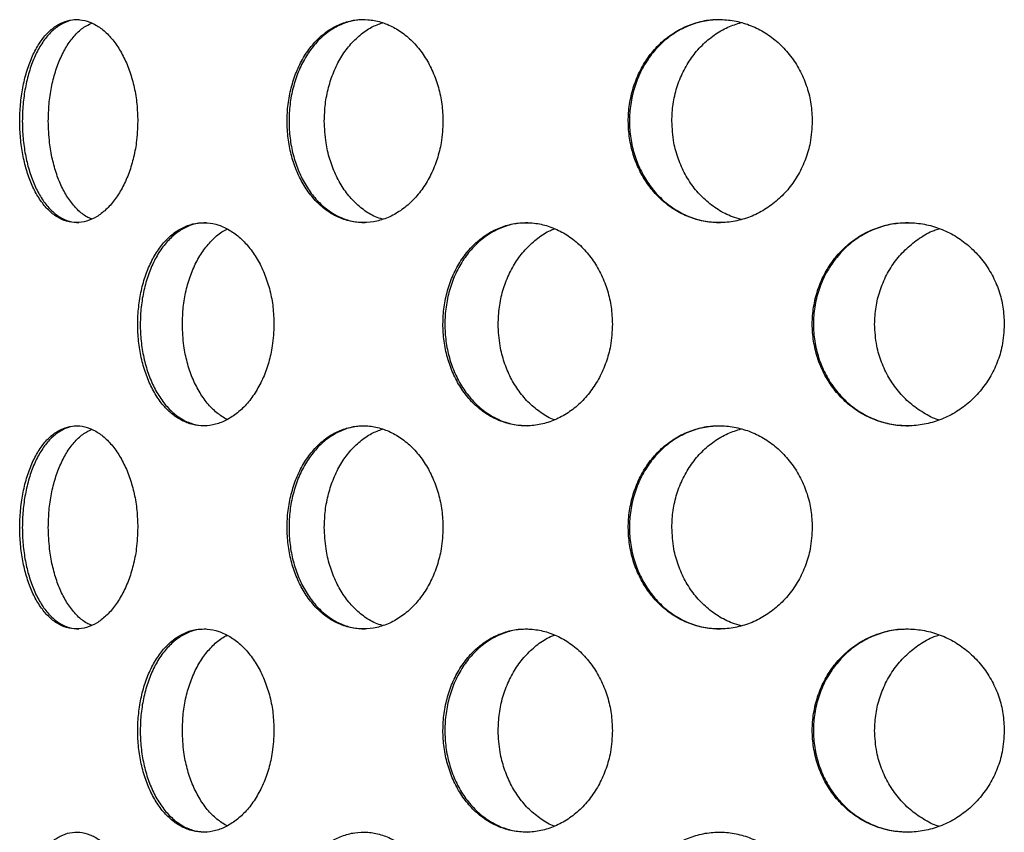
# Model space of a CAD drawing. Units: millimetres. Extents: x -7 to 589, y -8 to 415.
# Drawn here: x 201 to 230, y 43 to 67 of the extents above; entities that cross this region are included whole.
import ezdxf

# ---------------------------------------------------------------- set-up
doc = ezdxf.new("R2010")
doc.units = ezdxf.units.MM

msp = doc.modelspace()

# ---------------------------------------------------------------- linework, layer by layer
at = {"color": 7, "linetype": 'Continuous', "lineweight": 25}
for points, knots in [([(204.3244, 63.981), (204.3192, 64.1493), (204.3087, 64.486), (204.227, 64.9771), (204.0985, 65.4392), (203.9245, 65.8609), (203.7107, 66.2281), (203.465, 66.5332), (203.1945, 66.7646), (202.9079, 66.9194), (202.6137, 66.9897), (202.3198, 66.9768), (202.0351, 66.8771), (201.766, 66.696), (201.5212, 66.4349), (201.3059, 66.1038), (201.127, 65.7097), (200.9878, 65.2677), (200.8927, 64.7889), (200.8419, 64.2911), (200.8372, 63.7866), (200.8763, 63.2906), (200.9596, 62.8155), (201.0837, 62.372), (201.2478, 61.9732), (201.4479, 61.6267), (201.6808, 61.3462), (201.9411, 61.1368), (202.2224, 61.0097), (202.5167, 60.9662), (202.8154, 61.0115), (203.1089, 61.1408), (203.388, 61.3536), (203.6441, 61.6395), (203.8684, 61.9934), (204.0554, 62.4017), (204.196, 62.8555), (204.3017, 63.3837), (204.3163, 63.7667), (204.3244, 63.981)], [0, 0, 0, 0, 0.0266977, 0.0533954, 0.0800929, 0.1067904, 0.1334921, 0.1601941, 0.1869328, 0.2136723, 0.2405235, 0.2673757, 0.2944171, 0.3214587, 0.3486579, 0.3758561, 0.4030015, 0.4301448, 0.4569702, 0.4837941, 0.5102433, 0.5366928, 0.5630169, 0.5893427, 0.6158914, 0.6424417, 0.6693749, 0.6963086, 0.7234949, 0.7506806, 0.7778512, 0.8050207, 0.8320071, 0.8589928, 0.8858037, 0.9126144, 0.9393374, 0.9660604, 1, 1, 1, 1]), ([(202.5899, 66.9713), (202.5253, 66.9715), (202.3623, 66.9722), (202.1101, 66.875), (201.841, 66.6965), (201.5964, 66.4348), (201.3811, 66.1038), (201.2023, 65.7097), (201.0632, 65.2677), (200.9681, 64.7889), (200.9173, 64.2911), (200.9127, 63.7866), (200.9517, 63.2906), (201.035, 62.8156), (201.159, 62.3721), (201.323, 61.9733), (201.523, 61.6269), (201.7558, 61.346), (202.016, 61.138), (202.2961, 61.0061), (202.4919, 60.9896), (202.5893, 60.9814)], [0, 0, 0, 0, 0.0354564, 0.0894546, 0.1434535, 0.1977681, 0.2520808, 0.3062876, 0.3604905, 0.4140556, 0.467618, 0.5204289, 0.5732406, 0.625801, 0.6783646, 0.7313751, 0.7843888, 0.8381701, 0.8919525, 0.9462414, 1, 1, 1, 1]), ([(201.6842, 63.981), (201.6888, 64.1493), (201.698, 64.486), (201.7702, 64.977), (201.8848, 65.4392), (202.042, 65.8608), (202.2387, 66.2285), (202.4698, 66.5317), (202.7123, 66.7551), (202.8844, 66.8386), (202.9614, 66.876)], [0, 0, 0, 0, 0.1279959, 0.2559919, 0.3839868, 0.5119821, 0.6399971, 0.7680138, 0.8962073, 1, 1, 1, 1]), ([(213.3359, 63.981), (213.3292, 64.1493), (213.3158, 64.486), (213.2112, 64.9771), (213.0463, 65.4392), (212.8227, 65.8609), (212.5469, 66.2281), (212.2287, 66.5332), (211.8768, 66.7646), (211.5021, 66.9194), (211.1153, 66.9897), (210.7267, 66.9768), (210.348, 66.8771), (209.9881, 66.696), (209.6587, 66.4349), (209.3675, 66.1038), (209.1245, 65.7097), (208.9346, 65.2677), (208.8045, 64.7889), (208.7348, 64.2911), (208.7285, 63.7866), (208.7821, 63.2906), (208.8961, 62.8155), (209.0655, 62.372), (209.2887, 61.9732), (209.5597, 61.6267), (209.8736, 61.3462), (210.2225, 61.1368), (210.5974, 61.0097), (210.9873, 60.9662), (211.3807, 61.0115), (211.7651, 61.1408), (212.1287, 61.3536), (212.4608, 61.6395), (212.7505, 61.9934), (212.991, 62.4017), (213.1715, 62.8555), (213.3068, 63.3837), (213.3255, 63.7667), (213.3359, 63.981)], [0, 0, 0, 0, 0.0266977, 0.0533954, 0.0800929, 0.1067904, 0.1334921, 0.1601941, 0.1869328, 0.2136723, 0.2405235, 0.2673757, 0.2944171, 0.3214587, 0.3486579, 0.3758561, 0.4030015, 0.4301448, 0.4569702, 0.4837941, 0.5102433, 0.5366928, 0.5630169, 0.5893427, 0.6158914, 0.6424417, 0.6693749, 0.6963086, 0.7234949, 0.7506806, 0.7778512, 0.8050207, 0.8320071, 0.8589928, 0.8858037, 0.9126144, 0.9393374, 0.9660604, 1, 1, 1, 1]), ([(211.0402, 66.9713), (210.9549, 66.9715), (210.7395, 66.9722), (210.4038, 66.875), (210.0439, 66.6965), (209.7146, 66.4348), (209.4235, 66.1038), (209.1805, 65.7097), (208.9907, 65.2677), (208.8606, 64.7889), (208.791, 64.2911), (208.7846, 63.7866), (208.8382, 63.2906), (208.9522, 62.8156), (209.1215, 62.3721), (209.3446, 61.9733), (209.6155, 61.6269), (209.9293, 61.346), (210.2782, 61.138), (210.6516, 61.0061), (210.9108, 60.9896), (211.0397, 60.9814)], [0, 0, 0, 0, 0.0354564, 0.0894546, 0.1434535, 0.1977681, 0.2520808, 0.3062876, 0.3604905, 0.4140556, 0.467618, 0.5204289, 0.5732406, 0.625801, 0.6783646, 0.7313751, 0.7843888, 0.8381701, 0.8919525, 0.9462414, 1, 1, 1, 1]), ([(209.8328, 63.981), (209.839, 64.1493), (209.8514, 64.486), (209.9485, 64.977), (210.1023, 65.4392), (210.3128, 65.8608), (210.5751, 66.2285), (210.8819, 66.5318), (211.2091, 66.7591), (211.4422, 66.8449), (211.5504, 66.8847)], [0, 0, 0, 0, 0.1270673, 0.2541346, 0.381201, 0.5082676, 0.6353539, 0.7624418, 0.8897053, 1, 1, 1, 1]), ([(224.2395, 63.981), (224.2318, 64.1493), (224.2163, 64.486), (224.0953, 64.9771), (223.9045, 65.4392), (223.6453, 65.8609), (223.3247, 66.2281), (222.9542, 66.5332), (222.5429, 66.7646), (222.1037, 66.9194), (221.6486, 66.9897), (221.1897, 66.9768), (220.7407, 66.8771), (220.3126, 66.696), (219.9194, 66.4349), (219.5706, 66.1038), (219.2787, 65.7097), (219.0501, 65.2677), (218.8932, 64.7889), (218.8091, 64.2911), (218.8014, 63.7866), (218.8661, 63.2906), (219.0037, 62.8155), (219.2077, 62.372), (219.4759, 61.9732), (219.8009, 61.6267), (220.176, 61.3462), (220.5917, 61.1368), (221.0366, 61.0097), (221.4977, 60.9662), (221.961, 61.0115), (222.4121, 61.1408), (222.8374, 61.3536), (223.2246, 61.6395), (223.5614, 61.9934), (223.8404, 62.4017), (224.0495, 62.8555), (224.2059, 63.3837), (224.2275, 63.7667), (224.2395, 63.981)], [0, 0, 0, 0, 0.0266977, 0.0533954, 0.0800929, 0.1067904, 0.1334921, 0.1601941, 0.1869328, 0.2136723, 0.2405235, 0.2673757, 0.2944171, 0.3214587, 0.3486579, 0.3758561, 0.4030015, 0.4301448, 0.4569702, 0.4837941, 0.5102433, 0.5366928, 0.5630169, 0.5893427, 0.6158914, 0.6424417, 0.6693749, 0.6963086, 0.7234949, 0.7506806, 0.7778512, 0.8050207, 0.8320071, 0.8589928, 0.8858037, 0.9126144, 0.9393374, 0.9660604, 1, 1, 1, 1]), ([(221.5269, 66.9713), (221.4262, 66.9715), (221.1721, 66.9722), (220.7739, 66.875), (220.3457, 66.6965), (219.9525, 66.4348), (219.6038, 66.1038), (219.3119, 65.7097), (219.0833, 65.2677), (218.9265, 64.7889), (218.8424, 64.2911), (218.8347, 63.7866), (218.8994, 63.2906), (219.037, 62.8156), (219.2409, 62.3721), (219.5091, 61.9733), (219.8339, 61.6269), (220.209, 61.346), (220.6247, 61.138), (221.0679, 61.0061), (221.3742, 60.9896), (221.5265, 60.9814)], [0, 0, 0, 0, 0.0354564, 0.0894546, 0.1434535, 0.1977681, 0.2520808, 0.3062876, 0.3604905, 0.4140556, 0.467618, 0.5204289, 0.5732406, 0.625801, 0.6783646, 0.7313751, 0.7843888, 0.8381701, 0.8919525, 0.9462414, 1, 1, 1, 1]), ([(220.0936, 63.981), (220.101, 64.1493), (220.1158, 64.486), (220.2317, 64.977), (220.4152, 65.4392), (220.6657, 65.8608), (220.9771, 66.2284), (221.3402, 66.5319), (221.7317, 66.7617), (222.0112, 66.8489), (222.1438, 66.8904)], [0, 0, 0, 0, 0.1264712, 0.2529424, 0.3794126, 0.5058832, 0.6323733, 0.758865, 0.8855314, 1, 1, 1, 1]), ([(202.9616, 61.0906), (202.9127, 61.1101), (202.7664, 61.1685), (202.5437, 61.3563), (202.3007, 61.6387), (202.0933, 61.9935), (201.9235, 62.4016), (201.7977, 62.8555), (201.7042, 63.3837), (201.6914, 63.7667), (201.6842, 63.981)], [0, 0, 0, 0, 0.0648532, 0.194285, 0.3237138, 0.4523009, 0.5808869, 0.7090507, 0.8372142, 1, 1, 1, 1]), ([(211.5506, 61.0835), (211.4795, 61.105), (211.2805, 61.1651), (210.9795, 61.3561), (210.6575, 61.6388), (210.3813, 61.9935), (210.1543, 62.4016), (209.9854, 62.8555), (209.8597, 63.3837), (209.8424, 63.7667), (209.8328, 63.981)], [0, 0, 0, 0, 0.0715378, 0.2000444, 0.328548, 0.4562159, 0.5838828, 0.7111304, 0.8383779, 1, 1, 1, 1]), ([(222.144, 61.0788), (222.055, 61.1016), (221.8159, 61.1628), (221.4555, 61.3559), (221.0748, 61.6389), (220.7471, 61.9935), (220.477, 62.4016), (220.2758, 62.8555), (220.1257, 63.3837), (220.1051, 63.7667), (220.0936, 63.981)], [0, 0, 0, 0, 0.0758297, 0.2037422, 0.3316518, 0.4587296, 0.5858063, 0.7124657, 0.839125, 1, 1, 1, 1]), ([(208.346, 57.981), (208.34, 58.1494), (208.328, 58.4864), (208.2345, 58.9778), (208.0874, 59.4402), (207.888, 59.8623), (207.6424, 60.2302), (207.3595, 60.5357), (207.0473, 60.7674), (206.7162, 60.9215), (206.376, 60.9903), (206.0367, 60.9755), (205.7081, 60.8742), (205.3984, 60.6928), (205.1166, 60.433), (204.8683, 60.105), (204.6614, 59.7155), (204.4991, 59.2774), (204.3872, 58.8016), (204.3261, 58.3032), (204.3194, 57.7957), (204.365, 57.2938), (204.4639, 56.8119), (204.6117, 56.3623), (204.8072, 55.9594), (205.044, 55.6123), (205.3181, 55.3337), (205.6212, 55.1286), (205.9463, 55.0062), (206.2837, 54.9665), (206.6244, 55.0141), (206.9586, 55.1439), (207.276, 55.3556), (207.5679, 55.6401), (207.824, 55.9925), (208.0379, 56.4004), (208.199, 56.8543), (208.3199, 57.3831), (208.3366, 57.7665), (208.346, 57.981)], [0, 0, 0, 0, 0.0268148, 0.0536297, 0.080443, 0.1072565, 0.1341002, 0.1609439, 0.1878079, 0.2146716, 0.2415027, 0.2683337, 0.2951302, 0.3219268, 0.3487408, 0.375555, 0.4024113, 0.4292675, 0.4561251, 0.4829825, 0.5097981, 0.5366137, 0.5634096, 0.5902057, 0.617035, 0.6438643, 0.6707279, 0.6975913, 0.7244366, 0.7512819, 0.778085, 0.8048882, 0.8316909, 0.8584938, 0.8853385, 0.9121831, 0.9390468, 0.9659104, 1, 1, 1, 1]), ([(206.3433, 60.9715), (206.266, 60.9715), (206.0758, 60.9713), (205.7824, 60.8722), (205.4726, 60.6933), (205.1908, 60.4329), (204.9426, 60.1051), (204.7358, 59.7155), (204.5735, 59.2774), (204.4615, 58.8016), (204.4005, 58.3032), (204.3938, 57.7958), (204.4394, 57.2938), (204.5382, 56.8119), (204.686, 56.3624), (204.8814, 55.9594), (205.1183, 55.6125), (205.3923, 55.3334), (205.6954, 55.1297), (206.0152, 55.0038), (206.2354, 54.9897), (206.3429, 54.9829)], [0, 0, 0, 0, 0.03666454, 0.09025496, 0.14384578, 0.19747137, 0.25109722, 0.30480787, 0.35851824, 0.41223135, 0.46594407, 0.5195728, 0.57320163, 0.62679095, 0.6803807, 0.73403696, 0.7876933, 0.84141845, 0.8951432, 0.94883176, 1, 1, 1, 1]), ([(205.6413, 57.981), (205.6468, 58.1494), (205.6578, 58.4864), (205.7437, 58.9777), (205.88, 59.4403), (206.0668, 59.862), (206.2995, 60.2313), (206.5737, 60.5316), (206.7992, 60.7193), (206.937, 60.7798), (206.964, 60.7916)], [0, 0, 0, 0, 0.1379772, 0.2759552, 0.4139247, 0.5518952, 0.690022, 0.8281485, 0.9663797, 1, 1, 1, 1]), ([(218.3385, 57.981), (218.3312, 58.1494), (218.3166, 58.4864), (218.2032, 58.9778), (218.0244, 59.4402), (217.7817, 59.8623), (217.4818, 60.2302), (217.1355, 60.5357), (216.7517, 60.7674), (216.3432, 60.9215), (215.9215, 60.9903), (215.499, 60.9755), (215.0881, 60.8742), (214.699, 60.6928), (214.3434, 60.433), (214.0291, 60.105), (213.7661, 59.7155), (213.5592, 59.2774), (213.4162, 58.8016), (213.3381, 58.3032), (213.3295, 57.7957), (213.3878, 57.2938), (213.5142, 56.8119), (213.7027, 56.3623), (213.9514, 55.9594), (214.2517, 55.6123), (214.5979, 55.3337), (214.9791, 55.1286), (215.3862, 55.0062), (215.8068, 54.9665), (216.2296, 55.0141), (216.6424, 55.1439), (217.0329, 55.3556), (217.3908, 55.6401), (217.7036, 55.9925), (217.9642, 56.4004), (218.1601, 56.8543), (218.3069, 57.3831), (218.3271, 57.7665), (218.3385, 57.981)], [0, 0, 0, 0, 0.0268148, 0.0536297, 0.080443, 0.1072565, 0.1341002, 0.1609439, 0.1878079, 0.2146716, 0.2415027, 0.2683337, 0.2951302, 0.3219268, 0.3487408, 0.375555, 0.4024113, 0.4292675, 0.4561251, 0.4829825, 0.5097981, 0.5366137, 0.5634096, 0.5902057, 0.617035, 0.6438643, 0.6707279, 0.6975913, 0.7244366, 0.7512819, 0.778085, 0.8048882, 0.8316909, 0.8584938, 0.8853385, 0.9121831, 0.9390468, 0.9659104, 1, 1, 1, 1]), ([(215.8433, 60.9715), (215.7472, 60.9715), (215.5106, 60.9713), (215.1434, 60.8722), (214.7542, 60.6933), (214.3987, 60.4329), (214.0843, 60.1051), (213.8214, 59.7155), (213.6145, 59.2774), (213.4715, 58.8016), (213.3934, 58.3032), (213.3849, 57.7958), (213.4431, 57.2938), (213.5695, 56.8119), (213.758, 56.3624), (214.0066, 55.9594), (214.3069, 55.6125), (214.6531, 55.3334), (215.0343, 55.1297), (215.4349, 55.0038), (215.7091, 54.9897), (215.8429, 54.9829)], [0, 0, 0, 0, 0.0366645, 0.090255, 0.1438458, 0.1974714, 0.2510972, 0.3048079, 0.3585182, 0.4122314, 0.4659441, 0.5195728, 0.5732016, 0.6267909, 0.6803807, 0.734037, 0.7876933, 0.8414184, 0.8951432, 0.9488318, 1, 1, 1, 1]), ([(214.9661, 57.981), (214.973, 58.1494), (214.9868, 58.4864), (215.0947, 58.9778), (215.2655, 59.4403), (215.499, 59.8621), (215.7893, 60.2312), (216.1297, 60.5319), (216.4151, 60.7222), (216.5912, 60.7845), (216.6305, 60.7984)], [0, 0, 0, 0, 0.1371315, 0.2742636, 0.4113874, 0.5485122, 0.6857924, 0.8230722, 0.9604561, 1, 1, 1, 1]), ([(229.9088, 57.981), (229.9007, 58.1494), (229.8845, 58.4864), (229.7582, 58.9778), (229.559, 59.4402), (229.2882, 59.8623), (228.9529, 60.2302), (228.5649, 60.5357), (228.1336, 60.7674), (227.6734, 60.9215), (227.1966, 60.9903), (226.7176, 60.9755), (226.2501, 60.8742), (225.8061, 60.6928), (225.3992, 60.433), (225.0384, 60.105), (224.7358, 59.7155), (224.4973, 59.2774), (224.3322, 58.8016), (224.242, 58.3032), (224.2322, 57.7957), (224.2995, 57.2938), (224.4454, 56.8119), (224.6629, 56.3623), (224.9491, 55.9594), (225.294, 55.6123), (225.6905, 55.3337), (226.1259, 55.1286), (226.5894, 55.0062), (227.0668, 54.9665), (227.545, 55.0141), (228.0106, 55.1439), (228.4497, 55.3556), (228.8511, 55.6401), (229.201, 55.9925), (229.4919, 56.4004), (229.7102, 56.8543), (229.8737, 57.3831), (229.8962, 57.7665), (229.9088, 57.981)], [0, 0, 0, 0, 0.02681479, 0.05362971, 0.08044301, 0.1072565, 0.13410024, 0.16094393, 0.18780789, 0.21467162, 0.24150267, 0.26833368, 0.29513016, 0.32192684, 0.34874083, 0.37555496, 0.40241131, 0.42926753, 0.45612511, 0.4829825, 0.50979805, 0.53661366, 0.56340959, 0.59020574, 0.61703501, 0.64386432, 0.6707279, 0.69759128, 0.72443663, 0.75128185, 0.77808498, 0.80488825, 0.83169094, 0.85849382, 0.88533848, 0.91218307, 0.93904684, 0.96591038, 1, 1, 1, 1]), ([(227.0779, 60.9715), (226.969, 60.9715), (226.7008, 60.9713), (226.2829, 60.8722), (225.8389, 60.6933), (225.4319, 60.4329), (225.0711, 60.1051), (224.7686, 59.7155), (224.5301, 59.2774), (224.365, 58.8016), (224.2748, 58.3032), (224.265, 57.7958), (224.3323, 57.2938), (224.4782, 56.8119), (224.6956, 56.3624), (224.9818, 55.9594), (225.3267, 55.6125), (225.7232, 55.3334), (226.1587, 55.1297), (226.6148, 55.0038), (226.9258, 54.9897), (227.0776, 54.9829)], [0, 0, 0, 0, 0.0366645, 0.090255, 0.1438458, 0.1974714, 0.2510972, 0.3048079, 0.3585182, 0.4122314, 0.4659441, 0.5195728, 0.5732016, 0.6267909, 0.6803807, 0.734037, 0.7876933, 0.8414184, 0.8951432, 0.9488318, 1, 1, 1, 1]), ([(226.0806, 57.981), (226.0885, 58.1494), (226.1042, 58.4864), (226.2273, 58.9778), (226.4219, 59.4403), (226.6874, 59.8621), (227.017, 60.2311), (227.4023, 60.5321), (227.7296, 60.7244), (227.9329, 60.7879), (227.9821, 60.8033)], [0, 0, 0, 0, 0.1365291, 0.2730589, 0.4095804, 0.5461029, 0.68278, 0.8194568, 0.9562373, 1, 1, 1, 1]), ([(206.9637, 55.1628), (206.8603, 55.226), (206.6507, 55.3541), (206.3714, 55.6411), (206.1271, 55.9922), (205.9262, 56.4004), (205.7765, 56.8542), (205.6651, 57.3831), (205.6498, 57.7665), (205.6413, 57.981)], [0, 0, 0, 0, 0.134377, 0.2722229, 0.4102845, 0.5483458, 0.6865061, 0.8246652, 1, 1, 1, 1]), ([(216.6303, 55.1549), (216.6275, 55.1558), (216.4869, 55.1996), (216.2314, 55.3617), (215.8779, 55.6385), (215.5745, 55.9929), (215.3232, 56.4002), (215.1359, 56.8542), (214.996, 57.383), (214.9768, 57.7665), (214.9661, 57.981)], [0, 0, 0, 0, 0.0027975, 0.1397817, 0.276767, 0.4139666, 0.5511658, 0.6884635, 0.82576, 1, 1, 1, 1]), ([(227.982, 55.1508), (227.9739, 55.153), (227.8108, 55.1978), (227.5172, 55.3613), (227.1174, 55.6385), (226.7732, 55.9929), (226.4876, 56.4002), (226.2742, 56.8542), (226.1148, 57.383), (226.0929, 57.7665), (226.0806, 57.981)], [0, 0, 0, 0, 0.0071158, 0.1435069, 0.2798989, 0.4165043, 0.5531095, 0.6898126, 0.8265145, 1, 1, 1, 1]), ([(204.3244, 51.981), (204.3192, 52.1493), (204.3087, 52.486), (204.227, 52.9771), (204.0985, 53.4392), (203.9245, 53.8609), (203.7107, 54.2281), (203.465, 54.5332), (203.1945, 54.7646), (202.9079, 54.9194), (202.6137, 54.9897), (202.3198, 54.9768), (202.0351, 54.8771), (201.766, 54.696), (201.5212, 54.4349), (201.3059, 54.1038), (201.127, 53.7097), (200.9878, 53.2677), (200.8927, 52.7889), (200.8419, 52.2911), (200.8372, 51.7866), (200.8763, 51.2906), (200.9596, 50.8155), (201.0837, 50.372), (201.2478, 49.9732), (201.4479, 49.6267), (201.6808, 49.3462), (201.9411, 49.1368), (202.2224, 49.0097), (202.5167, 48.9662), (202.8154, 49.0115), (203.1089, 49.1408), (203.388, 49.3536), (203.6441, 49.6395), (203.8684, 49.9934), (204.0554, 50.4017), (204.196, 50.8555), (204.3017, 51.3837), (204.3163, 51.7667), (204.3244, 51.981)], [0, 0, 0, 0, 0.0266977, 0.0533954, 0.0800929, 0.1067904, 0.1334921, 0.1601941, 0.1869328, 0.2136723, 0.2405235, 0.2673757, 0.2944171, 0.3214587, 0.3486579, 0.3758561, 0.4030015, 0.4301448, 0.4569702, 0.4837941, 0.5102433, 0.5366928, 0.5630169, 0.5893427, 0.6158914, 0.6424417, 0.6693749, 0.6963086, 0.7234949, 0.7506806, 0.7778512, 0.8050207, 0.8320071, 0.8589928, 0.8858037, 0.9126144, 0.9393374, 0.9660604, 1, 1, 1, 1]), ([(202.5899, 54.9713), (202.5253, 54.9715), (202.3623, 54.9722), (202.1101, 54.875), (201.841, 54.6965), (201.5964, 54.4348), (201.3811, 54.1038), (201.2023, 53.7097), (201.0632, 53.2677), (200.9681, 52.7889), (200.9173, 52.2911), (200.9127, 51.7866), (200.9517, 51.2906), (201.035, 50.8156), (201.159, 50.3721), (201.323, 49.9733), (201.523, 49.6269), (201.7558, 49.346), (202.016, 49.138), (202.2961, 49.0061), (202.4919, 48.9896), (202.5893, 48.9814)], [0, 0, 0, 0, 0.0354564, 0.0894546, 0.1434535, 0.1977681, 0.2520808, 0.3062876, 0.3604905, 0.4140556, 0.467618, 0.5204289, 0.5732406, 0.625801, 0.6783646, 0.7313751, 0.7843888, 0.8381701, 0.8919525, 0.9462414, 1, 1, 1, 1]), ([(213.3359, 51.981), (213.3292, 52.1493), (213.3158, 52.486), (213.2112, 52.9771), (213.0463, 53.4392), (212.8227, 53.8609), (212.5469, 54.2281), (212.2287, 54.5332), (211.8768, 54.7646), (211.5021, 54.9194), (211.1153, 54.9897), (210.7267, 54.9768), (210.348, 54.8771), (209.9881, 54.696), (209.6587, 54.4349), (209.3675, 54.1038), (209.1245, 53.7097), (208.9346, 53.2677), (208.8045, 52.7889), (208.7348, 52.2911), (208.7285, 51.7866), (208.7821, 51.2906), (208.8961, 50.8155), (209.0655, 50.372), (209.2887, 49.9732), (209.5597, 49.6267), (209.8736, 49.3462), (210.2225, 49.1368), (210.5974, 49.0097), (210.9873, 48.9662), (211.3807, 49.0115), (211.7651, 49.1408), (212.1287, 49.3536), (212.4608, 49.6395), (212.7505, 49.9934), (212.991, 50.4017), (213.1715, 50.8555), (213.3068, 51.3837), (213.3255, 51.7667), (213.3359, 51.981)], [0, 0, 0, 0, 0.02669769, 0.05339538, 0.08009286, 0.10679041, 0.13349208, 0.16019408, 0.18693281, 0.21367229, 0.24052353, 0.26737569, 0.29441705, 0.32145874, 0.34865791, 0.37585608, 0.40300145, 0.43014485, 0.45697017, 0.48379411, 0.51024327, 0.53669277, 0.56301694, 0.58934274, 0.61589142, 0.6424417, 0.6693749, 0.6963086, 0.72349494, 0.75068064, 0.77785118, 0.80502073, 0.83200707, 0.85899277, 0.8858037, 0.91261442, 0.93933743, 0.96606042, 1, 1, 1, 1]), ([(211.0402, 54.9713), (210.9549, 54.9715), (210.7395, 54.9722), (210.4038, 54.875), (210.0439, 54.6965), (209.7146, 54.4348), (209.4235, 54.1038), (209.1805, 53.7097), (208.9907, 53.2677), (208.8606, 52.7889), (208.791, 52.2911), (208.7846, 51.7866), (208.8382, 51.2906), (208.9522, 50.8156), (209.1215, 50.3721), (209.3446, 49.9733), (209.6155, 49.6269), (209.9293, 49.346), (210.2782, 49.138), (210.6516, 49.0061), (210.9108, 48.9896), (211.0397, 48.9814)], [0, 0, 0, 0, 0.0354564, 0.0894546, 0.1434535, 0.1977681, 0.2520808, 0.3062876, 0.3604905, 0.4140556, 0.467618, 0.5204289, 0.5732406, 0.625801, 0.6783646, 0.7313751, 0.7843888, 0.8381701, 0.8919525, 0.9462414, 1, 1, 1, 1]), ([(224.2395, 51.981), (224.2318, 52.1493), (224.2163, 52.486), (224.0953, 52.9771), (223.9045, 53.4392), (223.6453, 53.8609), (223.3247, 54.2281), (222.9542, 54.5332), (222.5429, 54.7646), (222.1037, 54.9194), (221.6486, 54.9897), (221.1897, 54.9768), (220.7407, 54.8771), (220.3126, 54.696), (219.9194, 54.4349), (219.5706, 54.1038), (219.2787, 53.7097), (219.0501, 53.2677), (218.8932, 52.7889), (218.8091, 52.2911), (218.8014, 51.7866), (218.8661, 51.2906), (219.0037, 50.8155), (219.2077, 50.372), (219.4759, 49.9732), (219.8009, 49.6267), (220.176, 49.3462), (220.5917, 49.1368), (221.0366, 49.0097), (221.4977, 48.9662), (221.961, 49.0115), (222.4121, 49.1408), (222.8374, 49.3536), (223.2246, 49.6395), (223.5614, 49.9934), (223.8404, 50.4017), (224.0495, 50.8555), (224.2059, 51.3837), (224.2275, 51.7667), (224.2395, 51.981)], [0, 0, 0, 0, 0.02669769, 0.05339538, 0.08009286, 0.10679041, 0.13349208, 0.16019408, 0.18693281, 0.21367229, 0.24052353, 0.26737569, 0.29441705, 0.32145874, 0.34865791, 0.37585608, 0.40300145, 0.43014485, 0.45697017, 0.48379411, 0.51024327, 0.53669277, 0.56301694, 0.58934274, 0.61589142, 0.6424417, 0.6693749, 0.6963086, 0.72349494, 0.75068064, 0.77785118, 0.80502073, 0.83200707, 0.85899277, 0.8858037, 0.91261442, 0.93933743, 0.96606042, 1, 1, 1, 1]), ([(221.5269, 54.9713), (221.4262, 54.9715), (221.1721, 54.9722), (220.7739, 54.875), (220.3457, 54.6965), (219.9525, 54.4348), (219.6038, 54.1038), (219.3119, 53.7097), (219.0833, 53.2677), (218.9265, 52.7889), (218.8424, 52.2911), (218.8347, 51.7866), (218.8994, 51.2906), (219.037, 50.8156), (219.2409, 50.3721), (219.5091, 49.9733), (219.8339, 49.6269), (220.209, 49.346), (220.6247, 49.138), (221.0679, 49.0061), (221.3742, 48.9896), (221.5265, 48.9814)], [0, 0, 0, 0, 0.0354564, 0.0894546, 0.1434535, 0.1977681, 0.2520808, 0.3062876, 0.3604905, 0.4140556, 0.467618, 0.5204289, 0.5732406, 0.625801, 0.6783646, 0.7313751, 0.7843888, 0.8381701, 0.8919525, 0.9462414, 1, 1, 1, 1]), ([(201.6842, 51.981), (201.6888, 52.1493), (201.698, 52.486), (201.7702, 52.977), (201.8848, 53.4392), (202.042, 53.8608), (202.2387, 54.2285), (202.4698, 54.5317), (202.7123, 54.7551), (202.8844, 54.8386), (202.9614, 54.876)], [0, 0, 0, 0, 0.1279959, 0.2559919, 0.3839868, 0.5119821, 0.6399971, 0.7680138, 0.8962073, 1, 1, 1, 1]), ([(209.8328, 51.981), (209.839, 52.1493), (209.8514, 52.486), (209.9485, 52.977), (210.1023, 53.4392), (210.3128, 53.8608), (210.5751, 54.2285), (210.8819, 54.5318), (211.2091, 54.7591), (211.4422, 54.8449), (211.5504, 54.8847)], [0, 0, 0, 0, 0.1270673, 0.2541346, 0.381201, 0.5082676, 0.6353539, 0.7624418, 0.8897053, 1, 1, 1, 1]), ([(220.0936, 51.981), (220.101, 52.1493), (220.1158, 52.486), (220.2317, 52.977), (220.4152, 53.4392), (220.6657, 53.8608), (220.9771, 54.2284), (221.3402, 54.5319), (221.7317, 54.7617), (222.0112, 54.8489), (222.1438, 54.8904)], [0, 0, 0, 0, 0.1264712, 0.2529424, 0.3794126, 0.5058832, 0.6323733, 0.758865, 0.8855314, 1, 1, 1, 1]), ([(202.9616, 49.0906), (202.9127, 49.1101), (202.7664, 49.1685), (202.5437, 49.3563), (202.3007, 49.6387), (202.0933, 49.9935), (201.9235, 50.4016), (201.7977, 50.8555), (201.7042, 51.3837), (201.6914, 51.7667), (201.6842, 51.981)], [0, 0, 0, 0, 0.0648532, 0.194285, 0.3237138, 0.4523009, 0.5808869, 0.7090507, 0.8372142, 1, 1, 1, 1]), ([(211.5506, 49.0835), (211.4795, 49.105), (211.2805, 49.1651), (210.9795, 49.3561), (210.6575, 49.6388), (210.3813, 49.9935), (210.1543, 50.4016), (209.9854, 50.8555), (209.8597, 51.3837), (209.8424, 51.7667), (209.8328, 51.981)], [0, 0, 0, 0, 0.0715378, 0.2000444, 0.328548, 0.4562159, 0.5838828, 0.7111304, 0.8383779, 1, 1, 1, 1]), ([(222.144, 49.0788), (222.055, 49.1016), (221.8159, 49.1628), (221.4555, 49.3559), (221.0748, 49.6389), (220.7471, 49.9935), (220.477, 50.4016), (220.2758, 50.8555), (220.1257, 51.3837), (220.1051, 51.7667), (220.0936, 51.981)], [0, 0, 0, 0, 0.0758297, 0.2037422, 0.3316518, 0.4587296, 0.5858063, 0.7124657, 0.839125, 1, 1, 1, 1]), ([(208.346, 45.981), (208.34, 46.1494), (208.328, 46.4864), (208.2345, 46.9778), (208.0874, 47.4402), (207.888, 47.8623), (207.6424, 48.2302), (207.3595, 48.5357), (207.0473, 48.7674), (206.7162, 48.9215), (206.376, 48.9903), (206.0367, 48.9755), (205.7081, 48.8742), (205.3984, 48.6928), (205.1166, 48.433), (204.8683, 48.105), (204.6614, 47.7155), (204.4991, 47.2774), (204.3872, 46.8016), (204.3261, 46.3032), (204.3194, 45.7957), (204.365, 45.2938), (204.4639, 44.8119), (204.6117, 44.3623), (204.8072, 43.9594), (205.044, 43.6123), (205.3181, 43.3337), (205.6212, 43.1286), (205.9463, 43.0062), (206.2837, 42.9665), (206.6244, 43.0141), (206.9586, 43.1439), (207.276, 43.3556), (207.5679, 43.6401), (207.824, 43.9925), (208.0379, 44.4004), (208.199, 44.8543), (208.3199, 45.3831), (208.3366, 45.7665), (208.346, 45.981)], [0, 0, 0, 0, 0.0268148, 0.0536297, 0.080443, 0.1072565, 0.1341002, 0.1609439, 0.1878079, 0.2146716, 0.2415027, 0.2683337, 0.2951302, 0.3219268, 0.3487408, 0.375555, 0.4024113, 0.4292675, 0.4561251, 0.4829825, 0.5097981, 0.5366137, 0.5634096, 0.5902057, 0.617035, 0.6438643, 0.6707279, 0.6975913, 0.7244366, 0.7512819, 0.778085, 0.8048882, 0.8316909, 0.8584938, 0.8853385, 0.9121831, 0.9390468, 0.9659104, 1, 1, 1, 1]), ([(206.3433, 48.9715), (206.266, 48.9715), (206.0758, 48.9713), (205.7824, 48.8722), (205.4726, 48.6933), (205.1908, 48.4329), (204.9426, 48.1051), (204.7358, 47.7155), (204.5735, 47.2774), (204.4615, 46.8016), (204.4005, 46.3032), (204.3938, 45.7958), (204.4394, 45.2938), (204.5382, 44.8119), (204.686, 44.3624), (204.8814, 43.9594), (205.1183, 43.6125), (205.3923, 43.3334), (205.6954, 43.1297), (206.0152, 43.0038), (206.2354, 42.9897), (206.3429, 42.9829)], [0, 0, 0, 0, 0.03666454, 0.09025496, 0.14384578, 0.19747137, 0.25109722, 0.30480787, 0.35851824, 0.41223135, 0.46594407, 0.5195728, 0.57320163, 0.62679095, 0.6803807, 0.73403696, 0.7876933, 0.84141845, 0.8951432, 0.94883176, 1, 1, 1, 1]), ([(218.3385, 45.981), (218.3312, 46.1494), (218.3166, 46.4864), (218.2032, 46.9778), (218.0244, 47.4402), (217.7817, 47.8623), (217.4818, 48.2302), (217.1355, 48.5357), (216.7517, 48.7674), (216.3432, 48.9215), (215.9215, 48.9903), (215.499, 48.9755), (215.0881, 48.8742), (214.699, 48.6928), (214.3434, 48.433), (214.0291, 48.105), (213.7661, 47.7155), (213.5592, 47.2774), (213.4162, 46.8016), (213.3381, 46.3032), (213.3295, 45.7957), (213.3878, 45.2938), (213.5142, 44.8119), (213.7027, 44.3623), (213.9514, 43.9594), (214.2517, 43.6123), (214.5979, 43.3337), (214.9791, 43.1286), (215.3862, 43.0062), (215.8068, 42.9665), (216.2296, 43.0141), (216.6424, 43.1439), (217.0329, 43.3556), (217.3908, 43.6401), (217.7036, 43.9925), (217.9642, 44.4004), (218.1601, 44.8543), (218.3069, 45.3831), (218.3271, 45.7665), (218.3385, 45.981)], [0, 0, 0, 0, 0.0268148, 0.0536297, 0.080443, 0.1072565, 0.1341002, 0.1609439, 0.1878079, 0.2146716, 0.2415027, 0.2683337, 0.2951302, 0.3219268, 0.3487408, 0.375555, 0.4024113, 0.4292675, 0.4561251, 0.4829825, 0.5097981, 0.5366137, 0.5634096, 0.5902057, 0.617035, 0.6438643, 0.6707279, 0.6975913, 0.7244366, 0.7512819, 0.778085, 0.8048882, 0.8316909, 0.8584938, 0.8853385, 0.9121831, 0.9390468, 0.9659104, 1, 1, 1, 1]), ([(215.8433, 48.9715), (215.7472, 48.9715), (215.5106, 48.9713), (215.1434, 48.8722), (214.7542, 48.6933), (214.3987, 48.4329), (214.0843, 48.1051), (213.8214, 47.7155), (213.6145, 47.2774), (213.4715, 46.8016), (213.3934, 46.3032), (213.3849, 45.7958), (213.4431, 45.2938), (213.5695, 44.8119), (213.758, 44.3624), (214.0066, 43.9594), (214.3069, 43.6125), (214.6531, 43.3334), (215.0343, 43.1297), (215.4349, 43.0038), (215.7091, 42.9897), (215.8429, 42.9829)], [0, 0, 0, 0, 0.0366645, 0.090255, 0.1438458, 0.1974714, 0.2510972, 0.3048079, 0.3585182, 0.4122314, 0.4659441, 0.5195728, 0.5732016, 0.6267909, 0.6803807, 0.734037, 0.7876933, 0.8414184, 0.8951432, 0.9488318, 1, 1, 1, 1]), ([(229.9088, 45.981), (229.9007, 46.1494), (229.8845, 46.4864), (229.7582, 46.9778), (229.559, 47.4402), (229.2882, 47.8623), (228.9529, 48.2302), (228.5649, 48.5357), (228.1336, 48.7674), (227.6734, 48.9215), (227.1966, 48.9903), (226.7176, 48.9755), (226.2501, 48.8742), (225.8061, 48.6928), (225.3992, 48.433), (225.0384, 48.105), (224.7358, 47.7155), (224.4973, 47.2774), (224.3322, 46.8016), (224.242, 46.3032), (224.2322, 45.7957), (224.2995, 45.2938), (224.4454, 44.8119), (224.6629, 44.3623), (224.9491, 43.9594), (225.294, 43.6123), (225.6905, 43.3337), (226.1259, 43.1286), (226.5894, 43.0062), (227.0668, 42.9665), (227.545, 43.0141), (228.0106, 43.1439), (228.4497, 43.3556), (228.8511, 43.6401), (229.201, 43.9925), (229.4919, 44.4004), (229.7102, 44.8543), (229.8737, 45.3831), (229.8962, 45.7665), (229.9088, 45.981)], [0, 0, 0, 0, 0.0268148, 0.0536297, 0.080443, 0.1072565, 0.1341002, 0.1609439, 0.1878079, 0.2146716, 0.2415027, 0.2683337, 0.2951302, 0.3219268, 0.3487408, 0.375555, 0.4024113, 0.4292675, 0.4561251, 0.4829825, 0.5097981, 0.5366137, 0.5634096, 0.5902057, 0.617035, 0.6438643, 0.6707279, 0.6975913, 0.7244366, 0.7512819, 0.778085, 0.8048882, 0.8316909, 0.8584938, 0.8853385, 0.9121831, 0.9390468, 0.9659104, 1, 1, 1, 1]), ([(227.0779, 48.9715), (226.969, 48.9715), (226.7008, 48.9713), (226.2829, 48.8722), (225.8389, 48.6933), (225.4319, 48.4329), (225.0711, 48.1051), (224.7686, 47.7155), (224.5301, 47.2774), (224.365, 46.8016), (224.2748, 46.3032), (224.265, 45.7958), (224.3323, 45.2938), (224.4782, 44.8119), (224.6956, 44.3624), (224.9818, 43.9594), (225.3267, 43.6125), (225.7232, 43.3334), (226.1587, 43.1297), (226.6148, 43.0038), (226.9258, 42.9897), (227.0776, 42.9829)], [0, 0, 0, 0, 0.0366645, 0.090255, 0.1438458, 0.1974714, 0.2510972, 0.3048079, 0.3585182, 0.4122314, 0.4659441, 0.5195728, 0.5732016, 0.6267909, 0.6803807, 0.734037, 0.7876933, 0.8414184, 0.8951432, 0.9488318, 1, 1, 1, 1]), ([(205.6413, 45.981), (205.6468, 46.1494), (205.6578, 46.4864), (205.7437, 46.9777), (205.88, 47.4403), (206.0668, 47.862), (206.2995, 48.2313), (206.5737, 48.5316), (206.7992, 48.7193), (206.937, 48.7798), (206.964, 48.7916)], [0, 0, 0, 0, 0.1379772, 0.2759552, 0.4139247, 0.5518952, 0.690022, 0.8281485, 0.9663797, 1, 1, 1, 1]), ([(214.9661, 45.981), (214.973, 46.1494), (214.9868, 46.4864), (215.0947, 46.9778), (215.2655, 47.4403), (215.499, 47.8621), (215.7893, 48.2312), (216.1297, 48.5319), (216.4151, 48.7222), (216.5912, 48.7845), (216.6305, 48.7984)], [0, 0, 0, 0, 0.1371315, 0.2742636, 0.4113874, 0.5485122, 0.6857924, 0.8230722, 0.9604561, 1, 1, 1, 1]), ([(226.0806, 45.981), (226.0885, 46.1494), (226.1042, 46.4864), (226.2273, 46.9778), (226.4219, 47.4403), (226.6874, 47.8621), (227.017, 48.2311), (227.4023, 48.5321), (227.7296, 48.7244), (227.9329, 48.7879), (227.9821, 48.8033)], [0, 0, 0, 0, 0.1365291, 0.2730589, 0.4095804, 0.5461029, 0.68278, 0.8194568, 0.9562373, 1, 1, 1, 1]), ([(206.9637, 43.1628), (206.8603, 43.226), (206.6507, 43.3541), (206.3714, 43.6411), (206.1271, 43.9922), (205.9262, 44.4004), (205.7765, 44.8542), (205.6651, 45.3831), (205.6498, 45.7665), (205.6413, 45.981)], [0, 0, 0, 0, 0.134377, 0.2722229, 0.4102845, 0.5483458, 0.6865061, 0.8246652, 1, 1, 1, 1]), ([(216.6303, 43.1549), (216.6275, 43.1558), (216.4869, 43.1996), (216.2314, 43.3617), (215.8779, 43.6385), (215.5745, 43.9929), (215.3232, 44.4002), (215.1359, 44.8542), (214.996, 45.383), (214.9768, 45.7665), (214.9661, 45.981)], [0, 0, 0, 0, 0.00279749, 0.13978175, 0.27676699, 0.41396655, 0.55116583, 0.68846348, 0.82575999, 1, 1, 1, 1]), ([(227.982, 43.1508), (227.9739, 43.153), (227.8108, 43.1978), (227.5172, 43.3613), (227.1174, 43.6385), (226.7732, 43.9929), (226.4876, 44.4002), (226.2742, 44.8542), (226.1148, 45.383), (226.0929, 45.7665), (226.0806, 45.981)], [0, 0, 0, 0, 0.0071158, 0.1435069, 0.2798989, 0.4165043, 0.5531095, 0.6898126, 0.8265145, 1, 1, 1, 1]), ([(204.3244, 39.981), (204.3192, 40.1493), (204.3087, 40.486), (204.227, 40.9771), (204.0985, 41.4392), (203.9245, 41.8609), (203.7107, 42.2281), (203.465, 42.5332), (203.1945, 42.7646), (202.9079, 42.9194), (202.6137, 42.9897), (202.3198, 42.9768), (202.0351, 42.8771), (201.766, 42.696), (201.5212, 42.4349), (201.3059, 42.1038), (201.127, 41.7097), (200.9878, 41.2677), (200.8927, 40.7889), (200.8419, 40.2911), (200.8372, 39.7866), (200.8763, 39.2906), (200.9596, 38.8155), (201.0837, 38.372), (201.2478, 37.9732), (201.4479, 37.6267), (201.6808, 37.3462), (201.9411, 37.1368), (202.2224, 37.0097), (202.5167, 36.9662), (202.8154, 37.0115), (203.1089, 37.1408), (203.388, 37.3536), (203.6441, 37.6395), (203.8684, 37.9934), (204.0554, 38.4017), (204.196, 38.8555), (204.3017, 39.3837), (204.3163, 39.7667), (204.3244, 39.981)], [0, 0, 0, 0, 0.02669769, 0.05339538, 0.08009286, 0.10679041, 0.13349208, 0.16019408, 0.18693281, 0.21367229, 0.24052353, 0.26737569, 0.29441705, 0.32145874, 0.34865791, 0.37585608, 0.40300145, 0.43014485, 0.45697017, 0.48379411, 0.51024327, 0.53669277, 0.56301694, 0.58934274, 0.61589142, 0.6424417, 0.6693749, 0.6963086, 0.72349494, 0.75068064, 0.77785118, 0.80502073, 0.83200707, 0.85899277, 0.8858037, 0.91261442, 0.93933743, 0.96606042, 1, 1, 1, 1]), ([(213.3359, 39.981), (213.3292, 40.1493), (213.3158, 40.486), (213.2112, 40.9771), (213.0463, 41.4392), (212.8227, 41.8609), (212.5469, 42.2281), (212.2287, 42.5332), (211.8768, 42.7646), (211.5021, 42.9194), (211.1153, 42.9897), (210.7267, 42.9768), (210.348, 42.8771), (209.9881, 42.696), (209.6587, 42.4349), (209.3675, 42.1038), (209.1245, 41.7097), (208.9346, 41.2677), (208.8045, 40.7889), (208.7348, 40.2911), (208.7285, 39.7866), (208.7821, 39.2906), (208.8961, 38.8155), (209.0655, 38.372), (209.2887, 37.9732), (209.5597, 37.6267), (209.8736, 37.3462), (210.2225, 37.1368), (210.5974, 37.0097), (210.9873, 36.9662), (211.3807, 37.0115), (211.7651, 37.1408), (212.1287, 37.3536), (212.4608, 37.6395), (212.7505, 37.9934), (212.991, 38.4017), (213.1715, 38.8555), (213.3068, 39.3837), (213.3255, 39.7667), (213.3359, 39.981)], [0, 0, 0, 0, 0.0266977, 0.0533954, 0.0800929, 0.1067904, 0.1334921, 0.1601941, 0.1869328, 0.2136723, 0.2405235, 0.2673757, 0.2944171, 0.3214587, 0.3486579, 0.3758561, 0.4030015, 0.4301448, 0.4569702, 0.4837941, 0.5102433, 0.5366928, 0.5630169, 0.5893427, 0.6158914, 0.6424417, 0.6693749, 0.6963086, 0.7234949, 0.7506806, 0.7778512, 0.8050207, 0.8320071, 0.8589928, 0.8858037, 0.9126144, 0.9393374, 0.9660604, 1, 1, 1, 1]), ([(224.2395, 39.981), (224.2318, 40.1493), (224.2163, 40.486), (224.0953, 40.9771), (223.9045, 41.4392), (223.6453, 41.8609), (223.3247, 42.2281), (222.9542, 42.5332), (222.5429, 42.7646), (222.1037, 42.9194), (221.6486, 42.9897), (221.1897, 42.9768), (220.7407, 42.8771), (220.3126, 42.696), (219.9194, 42.4349), (219.5706, 42.1038), (219.2787, 41.7097), (219.0501, 41.2677), (218.8932, 40.7889), (218.8091, 40.2911), (218.8014, 39.7866), (218.8661, 39.2906), (219.0037, 38.8155), (219.2077, 38.372), (219.4759, 37.9732), (219.8009, 37.6267), (220.176, 37.3462), (220.5917, 37.1368), (221.0366, 37.0097), (221.4977, 36.9662), (221.961, 37.0115), (222.4121, 37.1408), (222.8374, 37.3536), (223.2246, 37.6395), (223.5614, 37.9934), (223.8404, 38.4017), (224.0495, 38.8555), (224.2059, 39.3837), (224.2275, 39.7667), (224.2395, 39.981)], [0, 0, 0, 0, 0.02669769, 0.05339538, 0.08009286, 0.10679041, 0.13349208, 0.16019408, 0.18693281, 0.21367229, 0.24052353, 0.26737569, 0.29441705, 0.32145874, 0.34865791, 0.37585608, 0.40300145, 0.43014485, 0.45697017, 0.48379411, 0.51024327, 0.53669277, 0.56301694, 0.58934274, 0.61589142, 0.6424417, 0.6693749, 0.6963086, 0.72349494, 0.75068064, 0.77785118, 0.80502073, 0.83200707, 0.85899277, 0.8858037, 0.91261442, 0.93933743, 0.96606042, 1, 1, 1, 1])]:
    msp.add_open_spline(points, degree=3, knots=knots, dxfattribs=at)

doc.saveas('drawing.dxf')
